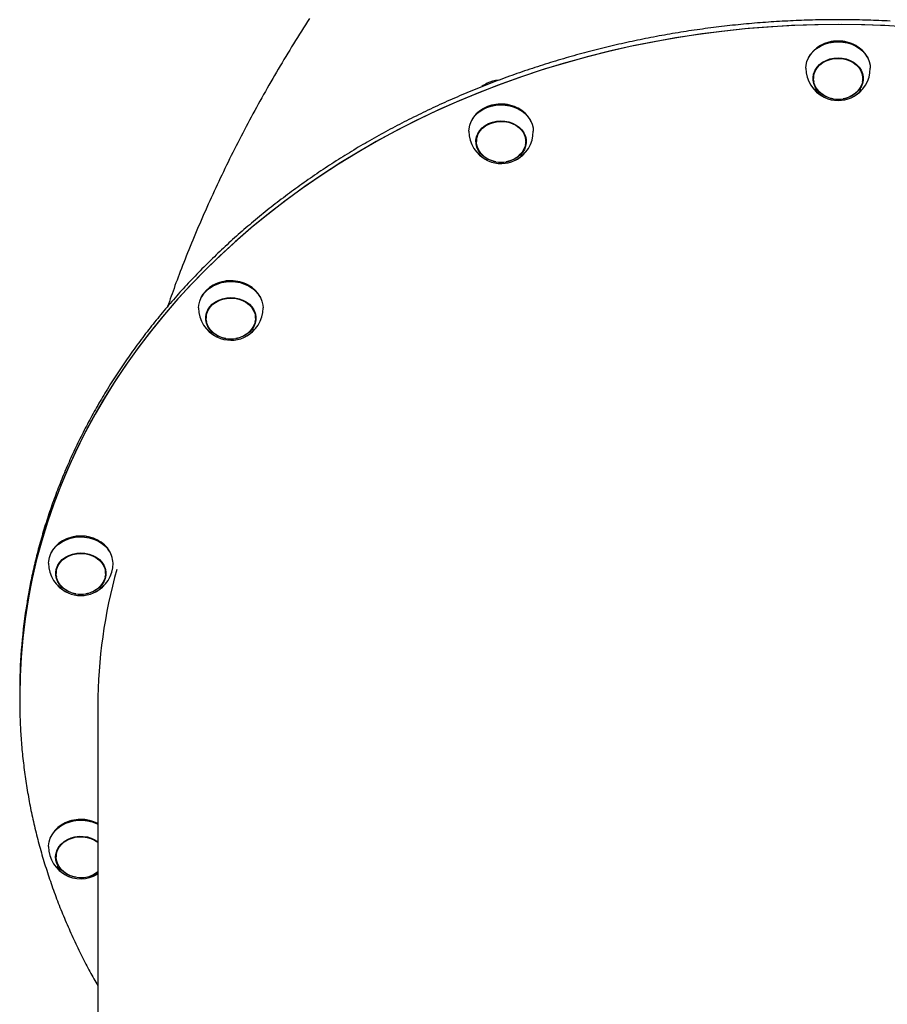
# Model space of a CAD drawing. Extents: x -5396 to 3723, y -2574 to 1923.
# Drawn here: x -4881 to -4423, y -598 to -79 of the extents above; entities that cross this region are included whole.
import ezdxf

# ---------------------------------------------------------------- set-up
doc = ezdxf.new("R2010")
doc.units = 0

msp = doc.modelspace()

# ---------------------------------------------------------------- linework, layer by layer
at = {"color": 7, "linetype": 'Continuous'}
for p, q in [((-4458.77, -92.29), (-4458.93, -92.38)), ((-4439.98, -92.38), (-4440.14, -92.29)), ((-4462.46, -108.28), (-4462.46, -109.71)), ((-4436.46, -109.71), (-4436.46, -108.28)), ((-4636.66, -125.55), (-4636.83, -125.64)), ((-4617.87, -125.64), (-4618.03, -125.55)), ((-4640.35, -141.54), (-4640.35, -142.97)), ((-4614.42, -140.41), (-4614.35, -141.54)), ((-4614.35, -142.97), (-4614.35, -141.54)), ((-4779.32, -218.74), (-4779.48, -218.83)), ((-4760.53, -218.83), (-4760.69, -218.74)), ((-4783.01, -234.73), (-4783.01, -236.17)), ((-4757.01, -236.17), (-4757.01, -234.73)), ((-4858.49, -353.4), (-4858.65, -353.5)), ((-4839.7, -353.5), (-4839.86, -353.4)), ((-4862.18, -369.4), (-4862.18, -370.83)), ((-4836.18, -370.83), (-4836.18, -369.4)), ((-4881.46, -433.29), (-4881.46, -435.13)), ((-4881.46, -435.13), (-4881.46, -436.96)), ((-4840.16, -440.4), (-4840.16, -843)), ((-4858.49, -502.87), (-4858.65, -502.96)), ((-4862.18, -518.87), (-4862.18, -520.3)), ((-4841.76, -530.15), (-4840.16, -529.26))]:
    msp.add_line(p, q, dxfattribs=at)
for points in [[(-4412.49, -82.55), (-4424.79, -81.83), (-4437.12, -81.4), (-4449.46, -81.25), (-4461.79, -81.4), (-4474.12, -81.83), (-4486.42, -82.55), (-4498.7, -83.56), (-4510.94, -84.86), (-4523.12, -86.44), (-4535.25, -88.3), (-4547.3, -90.45), (-4559.28, -92.88), (-4571.16, -95.59), (-4582.95, -98.57), (-4594.63, -101.83), (-4606.19, -105.37), (-4617.62, -109.17), (-4628.92, -113.23), (-4640.06, -117.56), (-4651.06, -122.15), (-4661.88, -126.99), (-4672.54, -132.09), (-4683.01, -137.43), (-4693.3, -143.01), (-4703.38, -148.84), (-4713.26, -154.89), (-4722.92, -161.18), (-4732.36, -167.69), (-4741.56, -174.41), (-4750.53, -181.35), (-4759.26, -188.5), (-4767.73, -195.85), (-4775.94, -203.39), (-4783.89, -211.12), (-4791.56, -219.04), (-4798.95, -227.13), (-4806.06, -235.39), (-4812.88, -243.81), (-4819.4, -252.39), (-4825.62, -261.12), (-4831.53, -269.99), (-4837.13, -278.99), (-4842.42, -288.12), (-4847.38, -297.37), (-4852.02, -306.74), (-4856.33, -316.21), (-4860.31, -325.77), (-4863.96, -335.43), (-4867.26, -345.17), (-4870.23, -354.98), (-4872.85, -364.85), (-4875.13, -374.78), (-4877.06, -384.77), (-4878.64, -394.79), (-4879.87, -404.84), (-4880.75, -414.93), (-4881.28, -425.02), (-4881.46, -435.13)], [(-4423.03, -81.92), (-4435.36, -81.44), (-4447.69, -81.26), (-4460.03, -81.36), (-4472.36, -81.75), (-4484.67, -82.43), (-4496.95, -83.4), (-4509.19, -84.65), (-4521.38, -86.19), (-4533.52, -88.02), (-4545.59, -90.13), (-4557.57, -92.52), (-4569.47, -95.18), (-4581.27, -98.13), (-4592.97, -101.35), (-4604.55, -104.84), (-4616, -108.61), (-4627.31, -112.64), (-4638.48, -116.93), (-4649.5, -121.48), (-4660.35, -126.29), (-4671.03, -131.34), (-4681.53, -136.65), (-4691.84, -142.2), (-4701.95, -147.99), (-4711.86, -154.01), (-4721.55, -160.27), (-4731.02, -166.74), (-4740.26, -173.44), (-4749.27, -180.35), (-4758.03, -187.47), (-4766.53, -194.79), (-4774.78, -202.3), (-4782.77, -210.01), (-4790.48, -217.89), (-4797.91, -225.96), (-4805.06, -234.2), (-4811.92, -242.6), (-4818.49, -251.15), (-4824.75, -259.86), (-4830.71, -268.71), (-4836.35, -277.7), (-4841.68, -286.81), (-4846.69, -296.05), (-4851.38, -305.39), (-4855.74, -314.85), (-4859.76, -324.4), (-4863.46, -334.05), (-4866.81, -343.77), (-4869.83, -353.57), (-4872.5, -363.44), (-4874.82, -373.36), (-4876.8, -383.34), (-4878.44, -393.35), (-4879.72, -403.41), (-4880.65, -413.48), (-4881.23, -423.58), (-4881.45, -433.68), (-4881.46, -435.13)], [(-4422.05, -79.41), (-4423.51, -79.33), (-4424.97, -79.26), (-4426.43, -79.2), (-4427.89, -79.14), (-4429.34, -79.08), (-4430.8, -79.03), (-4432.26, -78.98), (-4433.72, -78.93), (-4435.18, -78.89), (-4436.64, -78.85), (-4438.1, -78.82), (-4439.56, -78.79), (-4441.02, -78.76), (-4442.48, -78.74), (-4443.95, -78.72), (-4445.41, -78.71), (-4446.87, -78.7), (-4448.33, -78.7), (-4449.79, -78.69), (-4451.25, -78.7), (-4452.71, -78.7), (-4454.17, -78.72), (-4455.63, -78.73), (-4457.09, -78.75), (-4458.55, -78.77), (-4460.01, -78.8), (-4461.47, -78.83), (-4462.93, -78.87), (-4464.39, -78.91), (-4465.85, -78.95), (-4467.31, -79), (-4468.77, -79.05), (-4470.23, -79.11), (-4471.69, -79.16), (-4473.15, -79.23), (-4474.61, -79.3), (-4476.07, -79.37), (-4477.52, -79.44), (-4478.98, -79.52), (-4480.44, -79.61), (-4481.9, -79.7), (-4483.35, -79.79), (-4484.81, -79.88), (-4486.27, -79.98), (-4487.72, -80.09), (-4489.18, -80.2), (-4490.63, -80.31), (-4492.08, -80.42), (-4493.54, -80.55), (-4494.99, -80.67), (-4496.44, -80.8), (-4497.89, -80.93), (-4499.35, -81.07), (-4500.8, -81.21), (-4502.25, -81.35), (-4503.7, -81.5), (-4505.15, -81.65), (-4506.59, -81.81), (-4508.04, -81.97), (-4509.49, -82.13), (-4510.93, -82.3), (-4512.38, -82.48), (-4513.83, -82.65), (-4515.27, -82.83), (-4516.71, -83.02), (-4518.16, -83.21), (-4519.6, -83.4), (-4521.04, -83.6), (-4522.48, -83.8), (-4523.92, -84), (-4525.36, -84.21), (-4526.79, -84.42), (-4528.23, -84.64), (-4529.67, -84.86), (-4531.1, -85.08), (-4532.54, -85.31), (-4533.97, -85.54), (-4535.4, -85.78), (-4536.83, -86.02), (-4538.26, -86.27), (-4539.69, -86.51), (-4541.12, -86.77), (-4542.55, -87.02), (-4543.97, -87.28), (-4545.4, -87.55), (-4546.82, -87.82), (-4548.25, -88.09), (-4549.67, -88.36), (-4551.09, -88.64), (-4552.51, -88.93), (-4553.93, -89.22), (-4555.34, -89.51), (-4556.76, -89.8), (-4558.17, -90.1), (-4559.59, -90.41), (-4561, -90.71), (-4562.41, -91.03), (-4563.82, -91.34), (-4565.23, -91.66), (-4566.63, -91.98), (-4568.04, -92.31), (-4569.44, -92.64), (-4570.85, -92.98), (-4572.25, -93.32), (-4573.65, -93.66), (-4575.05, -94), (-4576.44, -94.36), (-4577.84, -94.71), (-4579.23, -95.07), (-4580.63, -95.43), (-4582.02, -95.8), (-4583.41, -96.17), (-4584.79, -96.54), (-4586.18, -96.92), (-4587.57, -97.3), (-4588.95, -97.68), (-4590.33, -98.07), (-4591.71, -98.47), (-4593.09, -98.86), (-4594.47, -99.26), (-4595.84, -99.67), (-4597.22, -100.07), (-4598.59, -100.49), (-4599.96, -100.9), (-4601.33, -101.32), (-4602.69, -101.75), (-4604.06, -102.17), (-4605.42, -102.6), (-4606.78, -103.04), (-4608.14, -103.48), (-4609.5, -103.92), (-4610.86, -104.37), (-4612.21, -104.81), (-4613.57, -105.27), (-4614.92, -105.73), (-4616.26, -106.19), (-4617.61, -106.65), (-4618.96, -107.12), (-4620.3, -107.59), (-4621.64, -108.07), (-4622.98, -108.55), (-4624.32, -109.03), (-4625.65, -109.52), (-4626.98, -110.01), (-4628.32, -110.5), (-4629.64, -111), (-4630.97, -111.5), (-4632.3, -112.01), (-4633.62, -112.52), (-4634.94, -113.03), (-4636.26, -113.55), (-4637.57, -114.07), (-4638.89, -114.59), (-4640.2, -115.12), (-4641.51, -115.65), (-4642.82, -116.19), (-4644.12, -116.72), (-4645.43, -117.27), (-4646.73, -117.81), (-4648.03, -118.36), (-4649.32, -118.91), (-4650.62, -119.47), (-4651.91, -120.03), (-4653.2, -120.6), (-4654.49, -121.16), (-4655.77, -121.73), (-4657.05, -122.31), (-4658.33, -122.89), (-4659.61, -123.47), (-4660.89, -124.05), (-4662.16, -124.64), (-4663.43, -125.23), (-4664.7, -125.83), (-4665.96, -126.43), (-4667.23, -127.03), (-4668.49, -127.64), (-4669.75, -128.25), (-4671, -128.86), (-4672.25, -129.48), (-4673.5, -130.1), (-4674.75, -130.72), (-4676, -131.35), (-4677.24, -131.98), (-4678.48, -132.61), (-4679.72, -133.25), (-4680.95, -133.89), (-4682.19, -134.53), (-4683.42, -135.18), (-4684.64, -135.83), (-4685.87, -136.49), (-4687.09, -137.15), (-4688.31, -137.81), (-4689.52, -138.47), (-4690.74, -139.14), (-4691.95, -139.81), (-4693.16, -140.49), (-4694.36, -141.16), (-4695.56, -141.85), (-4696.76, -142.53), (-4697.96, -143.22), (-4699.15, -143.91), (-4700.34, -144.6), (-4701.53, -145.3), (-4702.72, -146), (-4703.9, -146.71), (-4705.08, -147.42), (-4706.26, -148.13), (-4707.43, -148.84), (-4708.6, -149.56), (-4709.77, -150.28), (-4710.93, -151.01), (-4712.09, -151.73), (-4713.25, -152.46), (-4714.41, -153.2), (-4715.56, -153.93), (-4716.71, -154.67), (-4717.86, -155.42), (-4719, -156.16), (-4720.14, -156.91), (-4721.28, -157.67), (-4722.41, -158.42), (-4723.54, -159.18), (-4724.67, -159.95), (-4725.8, -160.71), (-4726.92, -161.48), (-4728.04, -162.25), (-4729.15, -163.03), (-4730.26, -163.8), (-4731.37, -164.59), (-4732.48, -165.37), (-4733.58, -166.16), (-4734.68, -166.95), (-4735.78, -167.74), (-4736.87, -168.54), (-4737.96, -169.34), (-4739.04, -170.14), (-4740.13, -170.94), (-4741.21, -171.75), (-4742.28, -172.56), (-4743.36, -173.38), (-4744.42, -174.2), (-4745.49, -175.02), (-4746.55, -175.84), (-4747.61, -176.67), (-4748.67, -177.5), (-4749.72, -178.33), (-4750.77, -179.16), (-4751.81, -180), (-4752.86, -180.84), (-4753.9, -181.69), (-4754.93, -182.53), (-4755.96, -183.38), (-4756.99, -184.23), (-4758.01, -185.09), (-4759.04, -185.95), (-4760.05, -186.81), (-4761.07, -187.67), (-4762.08, -188.54), (-4763.08, -189.41), (-4764.09, -190.28), (-4765.09, -191.15), (-4766.08, -192.03), (-4767.08, -192.91), (-4768.06, -193.8), (-4769.05, -194.68), (-4770.03, -195.57), (-4771.01, -196.46), (-4771.98, -197.36), (-4772.95, -198.25), (-4773.92, -199.15), (-4774.88, -200.05), (-4775.84, -200.96), (-4776.8, -201.87), (-4777.75, -202.78), (-4778.7, -203.69), (-4779.64, -204.61), (-4780.58, -205.52), (-4781.52, -206.44), (-4782.45, -207.37), (-4783.38, -208.29), (-4784.3, -209.22), (-4785.23, -210.15), (-4786.14, -211.09), (-4787.06, -212.02), (-4787.97, -212.96), (-4788.87, -213.9), (-4789.78, -214.85), (-4790.67, -215.79), (-4791.57, -216.74), (-4792.46, -217.69), (-4793.34, -218.65), (-4794.23, -219.6), (-4795.11, -220.56), (-4795.98, -221.52), (-4796.85, -222.48), (-4797.72, -223.45), (-4798.58, -224.42), (-4799.44, -225.39), (-4800.29, -226.36), (-4801.14, -227.34), (-4801.99, -228.31), (-4802.83, -229.29), (-4803.67, -230.28), (-4804.51, -231.26), (-4805.34, -232.25), (-4806.16, -233.24), (-4806.99, -234.23), (-4807.8, -235.22), (-4808.62, -236.22), (-4809.43, -237.22), (-4810.23, -238.22), (-4811.04, -239.22), (-4811.83, -240.23), (-4812.63, -241.23), (-4813.42, -242.24), (-4814.2, -243.25), (-4814.98, -244.27), (-4815.76, -245.28), (-4816.53, -246.3), (-4817.3, -247.32), (-4818.06, -248.34), (-4818.82, -249.37), (-4819.58, -250.4), (-4820.33, -251.42), (-4821.08, -252.46), (-4821.82, -253.49), (-4822.56, -254.52), (-4823.29, -255.56), (-4824.02, -256.6), (-4824.75, -257.64), (-4825.47, -258.68), (-4826.19, -259.73), (-4826.9, -260.77), (-4827.61, -261.82), (-4828.31, -262.87), (-4829.01, -263.93), (-4829.71, -264.98), (-4830.4, -266.04), (-4831.09, -267.1), (-4831.77, -268.16), (-4832.45, -269.22), (-4833.12, -270.28), (-4833.79, -271.35), (-4834.46, -272.42), (-4835.12, -273.49), (-4835.77, -274.56), (-4836.43, -275.63), (-4837.07, -276.71), (-4837.72, -277.79), (-4838.35, -278.87), (-4838.99, -279.95), (-4839.62, -281.03), (-4840.24, -282.11), (-4840.86, -283.2), (-4841.48, -284.29), (-4842.09, -285.37), (-4842.7, -286.47), (-4843.3, -287.56), (-4843.9, -288.65), (-4844.49, -289.75), (-4845.08, -290.85), (-4845.67, -291.95), (-4846.25, -293.05), (-4846.82, -294.15), (-4847.39, -295.25), (-4847.96, -296.36), (-4848.52, -297.47), (-4849.08, -298.57), (-4849.63, -299.68), (-4850.18, -300.8), (-4850.72, -301.91), (-4851.26, -303.02), (-4851.79, -304.14), (-4852.32, -305.26), (-4852.85, -306.38), (-4853.37, -307.5), (-4853.89, -308.62), (-4854.4, -309.74), (-4854.9, -310.87), (-4855.41, -311.99), (-4855.9, -313.12), (-4856.4, -314.25), (-4856.88, -315.38), (-4857.37, -316.51), (-4857.85, -317.65), (-4858.32, -318.78), (-4858.79, -319.92), (-4859.25, -321.05), (-4859.71, -322.19), (-4860.17, -323.33), (-4860.62, -324.47), (-4861.07, -325.61), (-4861.51, -326.76), (-4861.94, -327.9), (-4862.37, -329.05), (-4862.8, -330.19), (-4863.22, -331.34), (-4863.64, -332.49), (-4864.05, -333.64), (-4864.46, -334.79), (-4864.87, -335.95), (-4865.26, -337.1), (-4865.66, -338.25), (-4866.05, -339.41), (-4866.43, -340.57), (-4866.81, -341.73), (-4867.19, -342.88), (-4867.56, -344.04), (-4867.92, -345.21), (-4868.28, -346.37), (-4868.64, -347.53), (-4868.99, -348.69), (-4869.33, -349.86), (-4869.67, -351.03), (-4870.01, -352.19), (-4870.34, -353.36), (-4870.67, -354.53), (-4870.99, -355.7), (-4871.31, -356.87), (-4871.62, -358.04), (-4871.93, -359.21), (-4872.23, -360.39), (-4872.53, -361.56), (-4872.82, -362.73), (-4873.11, -363.91), (-4873.39, -365.09), (-4873.67, -366.26), (-4873.94, -367.43), (-4874.21, -368.6), (-4874.47, -369.75), (-4874.72, -370.9), (-4874.96, -372.03), (-4875.2, -373.15), (-4875.43, -374.25), (-4875.66, -375.33), (-4875.87, -376.39), (-4876.08, -377.44), (-4876.28, -378.47), (-4876.47, -379.48), (-4876.65, -380.48), (-4876.82, -381.45), (-4876.99, -382.41), (-4877.15, -383.36), (-4877.3, -384.29), (-4877.45, -385.21), (-4877.59, -386.12), (-4877.73, -387.02), (-4877.87, -387.92), (-4878.01, -388.82)], [(-4728.48, -78.05), (-4729.55, -79.71), (-4730.62, -81.37), (-4731.68, -83.03), (-4732.73, -84.69), (-4733.78, -86.36), (-4734.82, -88.02), (-4735.86, -89.69), (-4736.89, -91.36), (-4737.92, -93.03), (-4738.94, -94.7), (-4739.96, -96.37), (-4740.98, -98.04), (-4741.98, -99.71), (-4742.98, -101.39), (-4743.98, -103.06), (-4744.97, -104.74), (-4745.96, -106.42), (-4746.94, -108.1), (-4747.92, -109.78), (-4748.89, -111.46), (-4749.86, -113.14), (-4750.82, -114.82), (-4751.77, -116.51), (-4752.72, -118.19), (-4753.67, -119.88), (-4754.61, -121.57), (-4755.54, -123.25), (-4756.47, -124.94), (-4757.39, -126.63), (-4758.31, -128.32), (-4759.23, -130.02), (-4760.13, -131.71), (-4761.04, -133.4), (-4761.94, -135.1), (-4762.83, -136.79), (-4763.72, -138.49), (-4764.6, -140.19), (-4765.47, -141.88), (-4766.35, -143.58), (-4767.21, -145.28), (-4768.07, -146.98), (-4768.93, -148.68), (-4769.78, -150.39), (-4770.62, -152.09), (-4771.46, -153.79), (-4772.3, -155.5), (-4773.13, -157.2), (-4773.95, -158.91), (-4774.77, -160.62), (-4775.59, -162.32), (-4776.39, -164.03), (-4777.2, -165.74), (-4778, -167.45), (-4778.79, -169.16), (-4779.58, -170.87), (-4780.36, -172.58), (-4781.14, -174.3), (-4781.91, -176.01), (-4782.67, -177.72), (-4783.43, -179.44), (-4784.19, -181.15), (-4784.94, -182.87), (-4785.69, -184.58), (-4786.43, -186.3), (-4787.16, -188.02), (-4787.89, -189.74), (-4788.62, -191.45), (-4789.34, -193.17), (-4790.05, -194.89), (-4790.76, -196.61), (-4791.45, -198.32), (-4792.15, -200.02), (-4792.83, -201.72), (-4793.5, -203.39), (-4794.16, -205.05), (-4794.8, -206.69), (-4795.44, -208.31), (-4796.06, -209.9), (-4796.66, -211.47), (-4797.25, -213.02), (-4797.83, -214.54), (-4798.4, -216.04), (-4798.95, -217.51), (-4799.48, -218.97), (-4800, -220.4), (-4800.51, -221.81), (-4801.01, -223.2), (-4801.5, -224.58), (-4801.98, -225.95), (-4802.46, -227.31), (-4802.94, -228.66), (-4803.41, -230.01)], [(-4466.46, -104.27), (-4466.35, -102.74), (-4465.9, -100.74), (-4465.1, -98.82), (-4463.97, -97.01), (-4462.52, -95.36), (-4460.8, -93.89), (-4458.84, -92.65), (-4456.67, -91.66), (-4454.35, -90.93), (-4451.93, -90.49), (-4449.46, -90.34)], [(-4449.46, -89.97), (-4451.9, -90.12), (-4454.28, -90.55), (-4456.57, -91.27), (-4458.7, -92.25), (-4460.63, -93.47), (-4462.33, -94.91), (-4463.75, -96.54), (-4464.87, -98.33), (-4465.22, -99.04)], [(-4433.7, -99.04), (-4434.04, -98.33), (-4435.16, -96.54), (-4436.58, -94.91), (-4438.28, -93.47), (-4440.21, -92.25), (-4442.35, -91.27), (-4444.63, -90.55), (-4447.02, -90.12), (-4449.46, -89.97)], [(-4449.46, -90.34), (-4446.98, -90.49), (-4444.56, -90.93), (-4442.24, -91.66), (-4440.08, -92.65), (-4438.11, -93.89), (-4436.39, -95.36), (-4434.95, -97.01), (-4433.81, -98.82), (-4433.01, -100.74), (-4432.56, -102.74), (-4432.46, -104.27)], [(-4452.15, -120.38), (-4453.77, -120.02), (-4455.79, -119.3), (-4457.63, -118.31), (-4459.24, -117.09), (-4460.59, -115.67), (-4461.64, -114.09), (-4462.35, -112.39), (-4462.71, -110.61), (-4462.71, -108.81), (-4462.35, -107.04), (-4461.64, -105.34), (-4460.59, -103.76), (-4459.24, -102.34), (-4457.63, -101.12), (-4455.79, -100.13), (-4453.77, -99.41), (-4451.65, -98.97), (-4449.46, -98.82)], [(-4459.6, -116.37), (-4460.31, -115.58), (-4461.34, -114.04), (-4462.04, -112.38), (-4462.41, -110.64), (-4462.42, -108.88), (-4462.07, -107.15), (-4461.39, -105.48), (-4460.37, -103.93), (-4459.06, -102.54), (-4457.49, -101.34), (-4455.7, -100.37), (-4453.74, -99.66), (-4451.66, -99.22), (-4449.52, -99.07), (-4447.38, -99.2), (-4445.29, -99.63), (-4443.32, -100.32), (-4441.52, -101.28), (-4439.93, -102.46), (-4438.61, -103.85), (-4437.58, -105.39), (-4436.87, -107.05), (-4436.51, -108.78), (-4436.5, -110.54), (-4436.84, -112.28), (-4437.53, -113.95), (-4438.54, -115.5), (-4439.31, -116.37)], [(-4449.46, -98.82), (-4447.27, -98.97), (-4445.14, -99.41), (-4443.13, -100.13), (-4441.29, -101.12), (-4439.67, -102.34), (-4438.32, -103.76), (-4437.28, -105.34), (-4436.56, -107.04), (-4436.2, -108.81), (-4436.2, -110.61), (-4436.56, -112.39), (-4437.28, -114.09), (-4438.32, -115.67), (-4439.67, -117.09), (-4441.29, -118.31), (-4443.13, -119.3), (-4445.14, -120.02), (-4446.76, -120.38)], [(-4462.46, -108.28), (-4462.42, -107.45), (-4462.38, -107.15)], [(-4436.53, -107.15), (-4436.51, -107.35), (-4436.46, -108.28)], [(-4644.35, -137.53), (-4644.28, -136.3), (-4643.88, -134.3), (-4643.13, -132.36), (-4642.05, -130.53), (-4640.65, -128.85), (-4638.96, -127.36), (-4637.03, -126.08), (-4634.9, -125.05), (-4632.6, -124.28), (-4630.19, -123.79), (-4627.72, -123.6)], [(-4627.71, -123.23), (-4630.15, -123.42), (-4632.52, -123.9), (-4634.78, -124.66), (-4636.89, -125.67), (-4638.79, -126.93), (-4640.45, -128.4), (-4641.83, -130.06), (-4642.9, -131.86), (-4643.11, -132.3)], [(-4627.72, -123.6), (-4625.24, -123.71), (-4622.8, -124.11), (-4620.47, -124.79), (-4618.28, -125.75), (-4616.28, -126.96), (-4614.52, -128.39), (-4613.03, -130.02), (-4611.85, -131.8), (-4611, -133.71), (-4610.49, -135.7), (-4610.35, -137.53)], [(-4611.59, -132.3), (-4612.08, -131.31), (-4613.24, -129.55), (-4614.71, -127.95), (-4616.44, -126.54), (-4618.41, -125.35), (-4620.57, -124.4), (-4622.87, -123.73), (-4625.27, -123.34), (-4627.71, -123.23)], [(-4630.04, -153.64), (-4631.39, -153.35), (-4633.42, -152.67), (-4635.29, -151.71), (-4636.94, -150.52), (-4638.32, -149.13), (-4639.41, -147.57), (-4640.17, -145.88), (-4640.58, -144.11), (-4640.62, -142.31), (-4640.31, -140.53), (-4639.64, -138.81), (-4638.64, -137.21), (-4637.33, -135.77), (-4635.74, -134.52), (-4633.93, -133.51), (-4631.94, -132.75), (-4629.82, -132.27), (-4627.64, -132.08)], [(-4637.49, -149.63), (-4638.04, -149.03), (-4639.11, -147.51), (-4639.86, -145.86), (-4640.27, -144.13), (-4640.33, -142.37), (-4640.03, -140.63), (-4639.39, -138.95), (-4638.42, -137.39), (-4637.14, -135.97), (-4635.6, -134.75), (-4633.83, -133.75), (-4631.89, -133), (-4629.83, -132.52), (-4627.69, -132.33), (-4625.55, -132.43), (-4623.45, -132.81), (-4621.46, -133.48), (-4619.64, -134.4), (-4618.02, -135.56), (-4616.66, -136.92), (-4615.59, -138.44), (-4614.83, -140.09), (-4614.43, -141.82), (-4614.37, -143.57), (-4614.67, -145.32), (-4615.31, -146.99), (-4616.28, -148.56), (-4617.2, -149.63)], [(-4627.64, -132.08), (-4625.44, -132.19), (-4623.3, -132.6), (-4621.27, -133.28), (-4619.41, -134.23), (-4617.76, -135.42), (-4616.37, -136.82), (-4615.29, -138.38), (-4614.53, -140.07), (-4614.12, -141.84), (-4614.07, -143.64), (-4614.39, -145.42), (-4615.06, -147.13), (-4616.06, -148.73), (-4617.37, -150.18), (-4618.95, -151.42), (-4620.77, -152.44), (-4622.76, -153.2), (-4624.65, -153.64)], [(-4640.19, -144.65), (-4640.58, -142.94), (-4640.63, -142.39)], [(-4640.35, -141.54), (-4640.33, -140.94), (-4640.28, -140.41)], [(-4787.01, -230.72), (-4786.91, -229.19), (-4786.45, -227.19), (-4785.65, -225.27), (-4784.52, -223.46), (-4783.07, -221.81), (-4781.35, -220.35), (-4779.39, -219.1), (-4777.22, -218.11), (-4774.9, -217.38), (-4772.48, -216.94), (-4770.01, -216.79)], [(-4770.01, -216.42), (-4772.45, -216.57), (-4774.83, -217), (-4777.12, -217.72), (-4779.25, -218.7), (-4781.18, -219.92), (-4782.88, -221.37), (-4784.3, -223), (-4785.42, -224.78), (-4785.77, -225.49)], [(-4754.25, -225.49), (-4754.59, -224.78), (-4755.71, -223), (-4757.13, -221.37), (-4758.83, -219.92), (-4760.77, -218.7), (-4762.9, -217.72), (-4765.18, -217), (-4767.57, -216.57), (-4770.01, -216.42)], [(-4770.01, -216.79), (-4767.53, -216.94), (-4765.11, -217.38), (-4762.79, -218.11), (-4760.63, -219.1), (-4758.66, -220.35), (-4756.94, -221.81), (-4755.5, -223.46), (-4754.36, -225.27), (-4753.56, -227.19), (-4753.11, -229.19), (-4753.01, -230.72)], [(-4772.7, -246.83), (-4774.33, -246.47), (-4776.34, -245.75), (-4778.18, -244.76), (-4779.79, -243.54), (-4781.14, -242.12), (-4782.19, -240.54), (-4782.9, -238.84), (-4783.26, -237.07), (-4783.26, -235.27), (-4782.9, -233.49), (-4782.19, -231.79), (-4781.14, -230.21), (-4779.79, -228.79), (-4778.18, -227.57), (-4776.34, -226.58), (-4774.33, -225.86), (-4772.2, -225.42), (-4770.01, -225.27)], [(-4780.15, -242.82), (-4780.86, -242.03), (-4781.89, -240.49), (-4782.59, -238.83), (-4782.96, -237.1), (-4782.97, -235.34), (-4782.62, -233.6), (-4781.94, -231.93), (-4780.92, -230.38), (-4779.61, -228.99), (-4778.04, -227.79), (-4776.25, -226.82), (-4774.29, -226.11), (-4772.21, -225.67), (-4770.07, -225.52), (-4767.93, -225.65), (-4765.84, -226.08), (-4763.87, -226.78), (-4762.07, -227.73), (-4760.48, -228.92), (-4759.16, -230.3), (-4758.13, -231.84), (-4757.42, -233.5), (-4757.06, -235.24), (-4757.05, -237), (-4757.39, -238.73), (-4758.08, -240.4), (-4759.09, -241.95), (-4759.86, -242.82)], [(-4770.01, -225.27), (-4767.82, -225.42), (-4765.69, -225.86), (-4763.68, -226.58), (-4761.84, -227.57), (-4760.22, -228.79), (-4758.87, -230.21), (-4757.83, -231.79), (-4757.11, -233.49), (-4756.75, -235.27), (-4756.75, -237.07), (-4757.11, -238.84), (-4757.83, -240.54), (-4758.87, -242.12), (-4760.22, -243.54), (-4761.84, -244.76), (-4763.68, -245.75), (-4765.69, -246.47), (-4767.31, -246.83)], [(-4783.01, -234.73), (-4782.97, -233.9), (-4782.93, -233.6)], [(-4757.08, -233.6), (-4757.06, -233.8), (-4757.01, -234.73)], [(-4866.18, -365.38), (-4866.12, -364.29), (-4865.75, -362.28), (-4865.02, -360.33), (-4863.95, -358.5), (-4862.57, -356.81), (-4860.91, -355.3), (-4858.99, -354.01), (-4856.86, -352.96), (-4854.57, -352.18), (-4852.17, -351.68), (-4849.7, -351.46), (-4847.22, -351.55), (-4844.78, -351.93), (-4842.44, -352.6), (-4840.24, -353.54), (-4838.23, -354.73), (-4836.45, -356.15), (-4834.94, -357.77)], [(-4835.15, -357.31), (-4836.64, -355.71), (-4838.39, -354.31), (-4840.37, -353.14), (-4842.54, -352.21), (-4844.85, -351.56), (-4847.25, -351.18), (-4849.69, -351.1), (-4852.12, -351.3), (-4854.49, -351.8), (-4856.75, -352.57), (-4858.84, -353.6), (-4860.73, -354.88), (-4862.38, -356.36), (-4863.74, -358.03), (-4864.79, -359.83), (-4864.94, -360.16)], [(-4833.42, -360.16), (-4833.97, -359.06), (-4835.15, -357.31)], [(-4851.87, -381.5), (-4853.5, -381.14), (-4855.51, -380.41), (-4857.35, -379.43), (-4858.96, -378.21), (-4860.31, -376.79), (-4861.36, -375.21), (-4862.07, -373.51), (-4862.43, -371.73), (-4862.43, -369.93), (-4862.07, -368.16), (-4861.36, -366.46), (-4860.31, -364.87), (-4858.96, -363.45), (-4857.35, -362.23), (-4855.51, -361.25), (-4853.5, -360.53), (-4851.37, -360.09), (-4849.18, -359.94), (-4846.99, -360.09), (-4844.86, -360.53), (-4842.85, -361.25), (-4841.01, -362.23), (-4839.39, -363.45), (-4838.04, -364.87)], [(-4859.32, -377.49), (-4860.03, -376.7), (-4861.06, -375.16), (-4861.76, -373.5), (-4862.13, -371.76), (-4862.14, -370), (-4861.79, -368.27), (-4861.11, -366.6), (-4860.09, -365.05), (-4858.78, -363.66), (-4857.21, -362.46), (-4855.42, -361.49), (-4853.46, -360.78), (-4851.38, -360.34), (-4849.24, -360.18), (-4847.1, -360.32), (-4845.01, -360.74), (-4843.04, -361.44), (-4841.24, -362.4), (-4839.65, -363.58), (-4838.33, -364.97), (-4837.3, -366.51), (-4836.59, -368.17), (-4836.23, -369.9), (-4836.22, -371.66), (-4836.56, -373.4), (-4837.25, -375.06), (-4838.26, -376.61), (-4839.03, -377.49)], [(-4862.18, -369.4), (-4862.14, -368.57), (-4862.1, -368.27)], [(-4838.04, -364.87), (-4837, -366.46), (-4836.28, -368.16), (-4835.92, -369.93), (-4835.92, -371.73), (-4836.28, -373.51), (-4837, -375.21), (-4838.04, -376.79), (-4839.39, -378.21), (-4841.01, -379.43), (-4842.85, -380.41), (-4844.86, -381.14), (-4846.48, -381.5)], [(-4836.25, -368.27), (-4836.23, -368.47), (-4836.18, -369.4)], [(-4881.46, -436.96), (-4881.45, -437.79), (-4881.45, -438.61), (-4881.44, -439.45), (-4881.43, -440.29), (-4881.42, -441.14), (-4881.41, -442.01), (-4881.4, -442.89), (-4881.38, -443.8), (-4881.36, -444.73), (-4881.33, -445.68), (-4881.3, -446.65), (-4881.27, -447.65), (-4881.23, -448.68), (-4881.18, -449.72), (-4881.13, -450.79), (-4881.08, -451.88), (-4881.02, -453), (-4880.95, -454.13), (-4880.88, -455.29), (-4880.8, -456.45), (-4880.72, -457.63), (-4880.64, -458.82), (-4880.54, -460.01), (-4880.45, -461.21), (-4880.34, -462.4), (-4880.24, -463.6), (-4880.12, -464.79), (-4880.01, -465.99), (-4879.89, -467.18), (-4879.76, -468.38), (-4879.63, -469.57), (-4879.49, -470.77), (-4879.35, -471.96), (-4879.2, -473.15), (-4879.05, -474.34), (-4878.89, -475.54), (-4878.73, -476.73), (-4878.57, -477.92), (-4878.4, -479.11), (-4878.22, -480.3), (-4878.04, -481.49), (-4877.85, -482.68), (-4877.66, -483.87), (-4877.47, -485.05), (-4877.27, -486.24), (-4877.06, -487.43), (-4876.85, -488.62), (-4876.64, -489.8), (-4876.42, -490.99), (-4876.19, -492.17), (-4875.96, -493.35), (-4875.73, -494.54), (-4875.49, -495.72), (-4875.24, -496.9), (-4874.99, -498.08), (-4874.74, -499.26), (-4874.48, -500.44), (-4874.22, -501.62), (-4873.95, -502.8), (-4873.67, -503.98), (-4873.4, -505.16), (-4873.11, -506.33), (-4872.82, -507.51), (-4872.53, -508.68), (-4872.23, -509.86), (-4871.93, -511.03), (-4871.62, -512.2), (-4871.31, -513.37), (-4870.99, -514.54), (-4870.67, -515.71), (-4870.35, -516.88), (-4870.02, -518.05), (-4869.68, -519.21), (-4869.34, -520.38), (-4868.99, -521.55), (-4868.64, -522.71), (-4868.29, -523.87), (-4867.93, -525.03), (-4867.56, -526.19), (-4867.19, -527.35), (-4866.82, -528.51), (-4866.44, -529.67), (-4866.05, -530.83), (-4865.66, -531.98), (-4865.27, -533.14), (-4864.87, -534.29), (-4864.47, -535.44), (-4864.06, -536.59), (-4863.65, -537.74), (-4863.23, -538.89), (-4862.81, -540.04), (-4862.38, -541.19), (-4861.95, -542.33), (-4861.51, -543.48), (-4861.07, -544.62), (-4860.63, -545.76), (-4860.18, -546.9), (-4859.72, -548.04), (-4859.26, -549.18), (-4858.8, -550.32), (-4858.33, -551.45), (-4857.86, -552.59), (-4857.38, -553.72), (-4856.89, -554.85), (-4856.41, -555.98), (-4855.91, -557.11), (-4855.42, -558.24), (-4854.91, -559.36), (-4854.41, -560.49), (-4853.9, -561.61), (-4853.38, -562.73), (-4852.86, -563.85), (-4852.34, -564.97), (-4851.81, -566.09), (-4851.27, -567.2), (-4850.74, -568.3), (-4850.2, -569.4), (-4849.67, -570.49), (-4849.13, -571.58), (-4848.59, -572.65), (-4848.06, -573.71), (-4847.53, -574.75), (-4846.99, -575.79), (-4846.46, -576.81), (-4845.93, -577.82), (-4845.4, -578.82), (-4844.88, -579.8), (-4844.35, -580.78), (-4843.82, -581.74), (-4843.3, -582.68), (-4842.77, -583.62), (-4842.25, -584.56), (-4841.73, -585.48), (-4841.2, -586.4), (-4840.68, -587.32), (-4840.16, -588.24)], [(-4866.18, -514.85), (-4866.17, -514.44), (-4865.91, -512.41), (-4865.3, -510.44), (-4864.35, -508.57), (-4863.07, -506.83), (-4861.49, -505.25), (-4859.66, -503.89), (-4857.6, -502.75), (-4855.36, -501.88), (-4852.98, -501.28), (-4850.53, -500.97), (-4848.05, -500.96), (-4845.59, -501.24), (-4843.21, -501.81), (-4840.96, -502.66), (-4840.16, -503.05)], [(-4840.16, -502.72), (-4841.08, -502.27), (-4843.3, -501.43), (-4845.65, -500.87), (-4848.07, -500.59), (-4850.51, -500.6), (-4852.93, -500.91), (-4855.27, -501.5), (-4857.47, -502.36), (-4859.5, -503.47), (-4861.31, -504.82), (-4862.86, -506.37), (-4864.12, -508.09), (-4864.94, -509.63)], [(-4851.87, -530.97), (-4852.63, -530.82), (-4854.69, -530.21), (-4856.61, -529.33), (-4858.32, -528.21), (-4859.79, -526.87), (-4860.96, -525.35), (-4861.82, -523.69), (-4862.33, -521.94), (-4862.48, -520.14), (-4862.26, -518.35), (-4861.69, -516.61), (-4860.78, -514.98), (-4859.55, -513.49), (-4858.04, -512.18), (-4856.29, -511.09), (-4854.34, -510.26), (-4852.26, -509.7), (-4850.08, -509.43), (-4847.89, -509.46), (-4845.73, -509.78), (-4843.66, -510.39), (-4841.74, -511.27), (-4840.16, -512.29)], [(-4859.32, -526.96), (-4859.51, -526.76), (-4860.67, -525.28), (-4861.51, -523.66), (-4862.02, -521.95), (-4862.18, -520.2), (-4861.98, -518.45), (-4861.43, -516.75), (-4860.55, -515.14), (-4859.36, -513.68), (-4857.89, -512.4), (-4856.18, -511.33), (-4854.28, -510.51), (-4852.25, -509.95), (-4850.12, -509.68), (-4847.98, -509.7), (-4845.86, -510), (-4843.84, -510.59), (-4841.96, -511.44), (-4840.28, -512.54), (-4840.16, -512.63)], [(-4862.18, -518.87), (-4862.18, -518.76), (-4862.1, -517.74)], [(-4862.01, -521.98), (-4862.33, -520.77), (-4862.46, -519.72)], [(-4862.08, -525.41), (-4860.87, -527), (-4859.37, -528.41), (-4857.61, -529.61), (-4855.65, -530.57), (-4853.53, -531.27), (-4851.3, -531.68), (-4849.03, -531.81), (-4846.75, -531.64), (-4844.53, -531.19), (-4842.43, -530.45), (-4840.5, -529.46), (-4840.16, -529.25)]]:
    msp.add_lwpolyline(points, dxfattribs=at)
for centre, radius, start, end in [((-4449.59, -108.91), 18.99, 89.5958, 118.9103), ((-4449.3, -108.81), 18.89, 61.0145, 90.4794), ((-4449.46, -104.27), 17, 180, 244.1375), ((-4449.46, -104.27), 17, 295.8625, 0), ((-4627.35, -127.54), 17, 115.8625, 126.8417), ((-4627.49, -127.39), 16.8, 94.161, 115.641), ((-4453.64, -108.52), 9.11, 183.8168, 198.3387), ((-4445.27, -108.52), 9.11, 341.6613, 356.1832), ((-4449.86, -105.78), 15.45, 217.6494, 271.5149), ((-4449.46, -106.45), 14.19, 224.3617, 315.6383), ((-4448.91, -106.04), 15.2, 267.9385, 321.3175), ((-4627.48, -142.21), 19.03, 90.6891, 118.8637), ((-4627.21, -142.14), 18.97, 61.0559, 91.4825), ((-4627.35, -137.53), 17, 180, 244.1375), ((-4627.35, -137.53), 17, 295.8625, 0), ((-4623.15, -141.78), 9.1, 341.6496, 356.1948), ((-4627.71, -138.93), 15.57, 218.5052, 272.4733), ((-4627.35, -139.71), 14.19, 224.3617, 315.6383), ((-4626.75, -139.4), 15.09, 268.905, 321.8297), ((-4770.14, -235.36), 18.99, 89.5958, 118.9103), ((-4769.85, -235.27), 18.89, 61.0145, 90.4794), ((-4770.01, -230.72), 17, 180, 244.1375), ((-4770.01, -230.72), 17, 295.8625, 0), ((-4774.2, -234.97), 9.11, 183.8168, 198.3385), ((-4765.82, -234.97), 9.11, 341.6615, 356.1832), ((-4770.42, -232.23), 15.45, 217.6494, 271.5149), ((-4770.01, -232.9), 14.19, 224.3617, 315.6383), ((-4769.46, -232.49), 15.2, 267.9385, 321.3175), ((-4849.18, -370.4), 19.38, 61.2758, 118.7242), ((-4844.38, -365.51), 12.2, 0.5749, 39.3719), ((-4849.18, -365.38), 17, 180, 244.1375), ((-4849.18, -365.38), 17, 295.8625, 0), ((-4574.99, -440.59), 265.17, 164.2473, 179.959), ((-4853.37, -369.64), 9.11, 183.8168, 198.3386), ((-4844.99, -369.64), 9.11, 341.6614, 356.1832), ((-4849.18, -366.19), 16.26, 221.4203, 318.5322), ((-4849.18, -367.57), 14.19, 224.3617, 315.6383), ((-4590.54, -433.33), 290.92, 171.2383, 179.9927), ((-4849.17, -519.89), 19.41, 62.3116, 118.6956), ((-4849.18, -514.85), 17, 180, 244.1375), ((-4849.18, -517.04), 14.19, 224.3617, 309.4673), ((-4848.8, -516.62), 14.54, 279.1752, 306.4824)]:
    msp.add_arc(centre, radius, start, end, dxfattribs=at)

doc.saveas('drawing.dxf')
